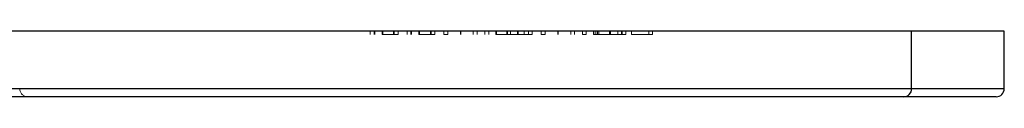
# Model space of a CAD drawing. Units: millimetres. Extents: x 10 to 584, y 10 to 410.
# Drawn here: x 198 to 228, y 51 to 53 of the extents above; entities that cross this region are included whole.
import ezdxf

# ---------------------------------------------------------------- set-up
doc = ezdxf.new("R2010")
doc.units = ezdxf.units.MM
doc.header["$LTSCALE"] = 2
doc.linetypes.add('HIDDEN', pattern=[1.905, 1.27, -0.635])

msp = doc.modelspace()

# ---------------------------------------------------------------- linework, layer by layer
at = {"color": 7, "linetype": 'Continuous', "lineweight": 25}
for p, q in [((224.955, 52.714), (125.351, 52.714)), ((224.955, 50.964), (224.955, 52.714)), ((227.778, 52.714), (224.955, 52.714)), ((227.778, 50.964), (227.778, 52.714)), ((125.351, 50.964), (224.955, 50.964)), ((224.708, 50.714), (125.598, 50.714)), ((227.528, 50.714), (224.708, 50.714))]:
    msp.add_line(p, q, dxfattribs=at)
at = {"color": 7, "linetype": 'HIDDEN', "lineweight": 18}
for p, q in [((208.461, 52.614), (208.461, 52.714)), ((208.58, 52.614), (208.58, 52.714)), ((208.594, 52.614), (208.594, 52.714)), ((208.823, 52.614), (208.823, 52.714)), ((208.844, 52.614), (208.844, 52.714)), ((209.172, 52.614), (209.172, 52.714)), ((209.191, 52.614), (209.191, 52.714)), ((209.31, 52.614), (209.191, 52.614)), ((209.31, 52.614), (209.31, 52.714)), ((209.581, 52.614), (209.581, 52.714)), ((209.7, 52.614), (209.7, 52.714)), ((209.714, 52.614), (209.714, 52.714)), ((209.942, 52.614), (209.942, 52.714)), ((209.963, 52.614), (209.963, 52.714)), ((210.292, 52.614), (210.292, 52.714)), ((210.31, 52.614), (210.31, 52.714)), ((210.429, 52.614), (210.31, 52.614)), ((210.429, 52.614), (210.429, 52.714)), ((210.7, 52.614), (210.7, 52.714)), ((210.819, 52.614), (210.7, 52.614)), ((210.819, 52.614), (210.819, 52.714)), ((211.209, 52.614), (211.209, 52.714)), ((211.21, 52.614), (211.21, 52.714)), ((211.21, 52.614), (211.21, 52.714)), ((211.214, 52.614), (211.214, 52.714)), ((211.599, 52.614), (211.599, 52.714)), ((211.718, 52.614), (211.718, 52.714)), ((211.955, 52.614), (211.955, 52.714)), ((212.074, 52.614), (212.074, 52.714)), ((212.283, 52.614), (212.283, 52.714)), ((212.303, 52.614), (212.303, 52.714)), ((212.617, 52.614), (212.617, 52.714)), ((212.637, 52.614), (212.637, 52.714)), ((212.736, 52.614), (212.736, 52.714)), ((212.945, 52.614), (212.945, 52.714)), ((212.966, 52.614), (212.966, 52.714)), ((213.144, 52.614), (213.144, 52.714)), ((213.278, 52.614), (213.278, 52.714)), ((213.397, 52.614), (213.278, 52.614)), ((213.397, 52.614), (213.397, 52.714)), ((213.668, 52.614), (213.668, 52.714)), ((213.787, 52.614), (213.668, 52.614)), ((213.787, 52.614), (213.787, 52.714)), ((214.177, 52.614), (214.177, 52.714)), ((214.178, 52.614), (214.178, 52.714)), ((214.178, 52.614), (214.178, 52.714)), ((214.182, 52.614), (214.182, 52.714)), ((214.567, 52.614), (214.567, 52.714)), ((214.686, 52.614), (214.686, 52.714)), ((214.923, 52.614), (214.923, 52.714)), ((215.042, 52.614), (214.923, 52.614)), ((215.042, 52.614), (215.042, 52.714)), ((215.263, 52.614), (215.263, 52.714)), ((215.314, 52.614), (215.314, 52.714)), ((215.419, 52.614), (215.314, 52.614)), ((215.368, 52.614), (215.368, 52.714)), ((215.381, 52.614), (215.381, 52.714)), ((215.419, 52.614), (215.419, 52.714)), ((215.751, 52.614), (215.751, 52.714)), ((215.757, 52.614), (215.757, 52.714)), ((215.76, 52.614), (215.76, 52.714)), ((215.775, 52.614), (215.775, 52.714)), ((216, 52.614), (216, 52.714)), ((216.115, 52.614), (216.115, 52.714)), ((216.128, 52.614), (216.128, 52.714)), ((216.135, 52.614), (216.135, 52.714)), ((216.246, 52.614), (216.246, 52.714)), ((216.416, 52.614), (216.416, 52.714)), ((217.06, 52.614), (216.416, 52.614)), ((216.942, 52.614), (216.942, 52.714)), ((217.06, 52.614), (217.06, 52.714)), ((224.955, 50.964), (224.955, 52.714)), ((224.955, 50.964), (125.351, 50.964)), ((227.778, 50.964), (224.955, 50.964))]:
    msp.add_line(p, q, dxfattribs=at)
at = {"color": 8, "linetype": 'Continuous', "lineweight": 25}
msp.add_line((224.955, 50.964), (227.778, 50.964), dxfattribs=at)
at = {"color": 7, "linetype": 'HIDDEN', "lineweight": 18}
for centre, radius, start, end in [((198.028, 50.964), 0.25, 180, 270), ((224.706, 50.963), 0.248, 270.3727, 0.3679)]:
    msp.add_arc(centre, radius, start, end, dxfattribs=at)
at = {"color": 7, "linetype": 'Continuous', "lineweight": 25}
for centre, radius, start, end in [((224.706, 50.963), 0.248, 270.3727, 0.3679), ((227.528, 50.964), 0.25, 270, 0)]:
    msp.add_arc(centre, radius, start, end, dxfattribs=at)
at = {"color": 7, "linetype": 'HIDDEN', "lineweight": 18}
for points, knots in [([(209.191, 52.614), (209.178, 52.614), (209.154, 52.614), (209.113, 52.614), (209.069, 52.614), (209.024, 52.614), (208.976, 52.614), (208.927, 52.614), (208.876, 52.614), (208.841, 52.614), (208.823, 52.614)], [0, 0, 0, 0, 0.140976, 0.273569, 0.398988, 0.51993, 0.63811, 0.756589, 0.87686, 1, 1, 1, 1]), ([(210.31, 52.614), (210.297, 52.614), (210.273, 52.614), (210.232, 52.614), (210.189, 52.614), (210.143, 52.614), (210.096, 52.614), (210.046, 52.614), (209.995, 52.614), (209.96, 52.614), (209.942, 52.614)], [0, 0, 0, 0, 0.140976, 0.273569, 0.398988, 0.51993, 0.63811, 0.756589, 0.87686, 1, 1, 1, 1]), ([(212.637, 52.614), (212.632, 52.614), (212.622, 52.614), (212.605, 52.614), (212.587, 52.614), (212.568, 52.614), (212.548, 52.614), (212.527, 52.614), (212.506, 52.614), (212.475, 52.614), (212.436, 52.614), (212.387, 52.614), (212.335, 52.614), (212.3, 52.614), (212.283, 52.614)], [0, 0, 0, 0, 0.071766, 0.141226, 0.209116, 0.27484, 0.339483, 0.402476, 0.464942, 0.526833, 0.647415, 0.765562, 0.881615, 1, 1, 1, 1]), ([(212.945, 52.614), (212.933, 52.614), (212.91, 52.614), (212.876, 52.614), (212.843, 52.614), (212.811, 52.614), (212.781, 52.614), (212.753, 52.614), (212.728, 52.614), (212.706, 52.614), (212.686, 52.614), (212.668, 52.614), (212.651, 52.614), (212.642, 52.614), (212.637, 52.614)], [0, 0, 0, 0, 0.084152, 0.166532, 0.248836, 0.331246, 0.412957, 0.490494, 0.566156, 0.639987, 0.716765, 0.802144, 0.895833, 1, 1, 1, 1]), ([(213.144, 52.614), (213.128, 52.614), (213.097, 52.614), (213.047, 52.614), (212.996, 52.614), (212.962, 52.614), (212.945, 52.614)], [0, 0, 0, 0, 0.2537341, 0.5030351, 0.7500136, 1, 1, 1, 1]), ([(213.278, 52.614), (213.268, 52.614), (213.247, 52.614), (213.213, 52.614), (213.18, 52.614), (213.156, 52.614), (213.144, 52.614)], [0, 0, 0, 0, 0.283595, 0.543395, 0.780646, 1, 1, 1, 1]), ([(215.368, 52.614), (215.359, 52.614), (215.343, 52.614), (215.322, 52.614), (215.304, 52.614), (215.289, 52.614), (215.278, 52.614), (215.269, 52.614), (215.264, 52.614), (215.263, 52.614), (215.263, 52.614)], [0, 0, 0, 0, 0.118522, 0.236255, 0.356174, 0.47725, 0.60154, 0.729618, 0.862158, 1, 1, 1, 1]), ([(215.757, 52.614), (215.737, 52.614), (215.698, 52.614), (215.642, 52.614), (215.588, 52.614), (215.537, 52.614), (215.49, 52.614), (215.446, 52.614), (215.404, 52.614), (215.38, 52.614), (215.368, 52.614)], [0, 0, 0, 0, 0.1320402, 0.2590328, 0.3818798, 0.5022584, 0.6227522, 0.7447426, 0.8701089, 1, 1, 1, 1]), ([(216.135, 52.614), (216.123, 52.614), (216.099, 52.614), (216.06, 52.614), (216.016, 52.614), (215.97, 52.614), (215.921, 52.614), (215.869, 52.614), (215.814, 52.614), (215.776, 52.614), (215.757, 52.614)], [0, 0, 0, 0, 0.128835, 0.253589, 0.374643, 0.49534, 0.616325, 0.739759, 0.866842, 1, 1, 1, 1]), ([(216.246, 52.614), (216.246, 52.614), (216.245, 52.614), (216.24, 52.614), (216.231, 52.614), (216.219, 52.614), (216.203, 52.614), (216.184, 52.614), (216.161, 52.614), (216.144, 52.614), (216.135, 52.614)], [0, 0, 0, 0, 0.128045, 0.253768, 0.377428, 0.500551, 0.623296, 0.746578, 0.872348, 1, 1, 1, 1])]:
    msp.add_open_spline(points, degree=3, knots=knots, dxfattribs=at)

doc.saveas('drawing.dxf')
